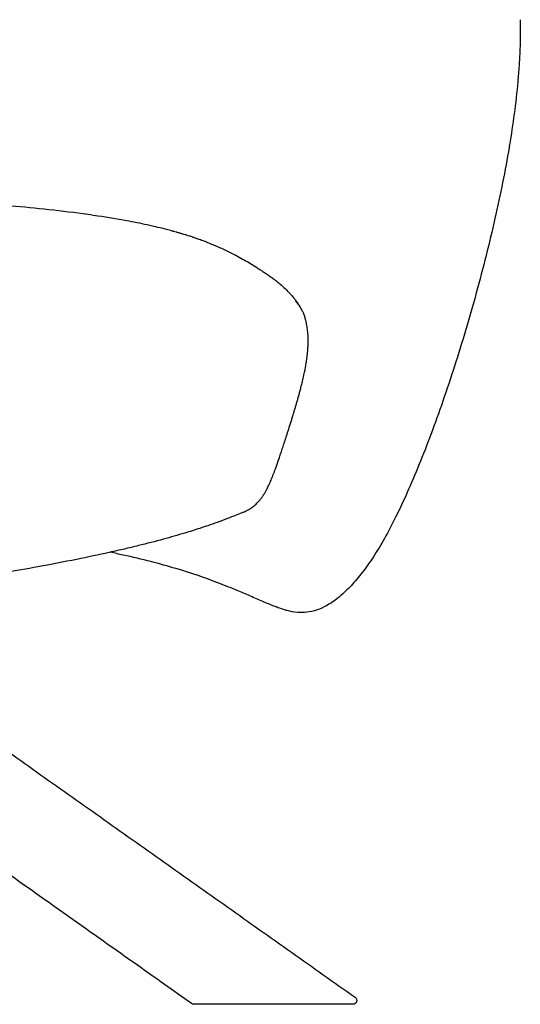
# Model space of a CAD drawing. Units: millimetres. Extents: x 994 to 3166, y 2136 to 4393.
# Drawn here: x 1715 to 1974, y 2136 to 2646 of the extents above; entities that cross this region are included whole.
import ezdxf

# ---------------------------------------------------------------- set-up
doc = ezdxf.new("R2010")
doc.units = ezdxf.units.MM
doc.layers.add('base', color=7, linetype='Continuous', plot=False)

msp = doc.modelspace()

# ---------------------------------------------------------------- linework, layer by layer
at = {"layer": 'base', "lineweight": -3}
for points, knots in [([(1973.972, 2645.839), (1974.034, 2643.275), (1974.052, 2640.627), (1974.025, 2637.886), (1973.999, 2635.292), (1973.932, 2632.638), (1973.823, 2629.911), (1973.718, 2627.278), (1973.575, 2624.603), (1973.393, 2621.877), (1973.214, 2619.195), (1972.999, 2616.485), (1972.75, 2613.745), (1972.251, 2608.247), (1971.616, 2602.658), (1970.873, 2597.061), (1970.161, 2591.694), (1969.338, 2586.236), (1968.443, 2580.857), (1968.377, 2580.461), (1968.311, 2580.065), (1968.244, 2579.669)], [0, 0, 0, 0, 9.491322, 9.491322, 9.491322, 18.4662874, 18.4662874, 18.4662874, 27.1343026, 27.1343026, 27.1343026, 35.6629588, 35.6629588, 35.6629588, 52.7924401, 52.7924401, 52.7924401, 69.2771639, 69.2771639, 69.2771639, 70.48582, 70.48582, 70.48582, 70.48582]), ([(1968.244, 2579.669), (1967.232, 2573.664), (1966.092, 2567.522), (1963.656, 2555.311), (1962.305, 2548.994), (1960.903, 2542.8), (1959.459, 2536.421), (1957.922, 2529.994), (1954.713, 2517.204), (1953.013, 2510.734), (1951.256, 2504.326), (1947.774, 2491.622), (1943.972, 2478.806), (1939.945, 2466.262), (1937.999, 2460.2), (1935.978, 2454.13), (1931.905, 2442.38), (1929.841, 2436.643), (1927.707, 2430.963), (1925.718, 2425.665), (1923.644, 2420.354), (1919.566, 2410.369), (1917.484, 2405.472), (1915.393, 2400.789), (1913.511, 2396.575), (1911.487, 2392.237), (1907.591, 2384.366), (1905.654, 2380.652), (1903.65, 2377.08), (1901.791, 2373.766), (1899.9, 2370.618), (1896.053, 2364.709), (1894.136, 2361.986), (1892.173, 2359.437), (1890.286, 2356.988), (1888.343, 2354.683), (1884.465, 2350.546), (1882.512, 2348.681), (1880.554, 2347.044), (1879.948, 2346.537), (1879.341, 2346.051), (1878.735, 2345.589), (1875.221, 2342.908), (1871.878, 2341.109), (1868.712, 2340.021), (1866.807, 2339.366), (1865.035, 2338.99), (1861.71, 2338.609), (1860.163, 2338.606), (1858.721, 2338.715), (1856.756, 2338.863), (1854.944, 2339.22), (1853.288, 2339.647), (1852.935, 2339.738), (1852.596, 2339.831), (1851.942, 2340.017), (1851.616, 2340.114), (1850.999, 2340.305), (1850.678, 2340.407), (1849.056, 2340.942), (1847.786, 2341.411), (1846.52, 2341.906), (1844.579, 2342.666), (1842.641, 2343.487), (1838.45, 2345.299), (1836.251, 2346.268), (1833.881, 2347.297), (1831.803, 2348.198), (1829.609, 2349.139), (1827.276, 2350.112), (1824.204, 2351.393), (1820.897, 2352.727), (1817.321, 2354.089), (1810.935, 2356.521), (1803.715, 2359.036), (1795.566, 2361.457), (1787.334, 2363.902), (1778.128, 2366.257), (1768.206, 2368.444), (1765.987, 2368.934), (1763.731, 2369.415), (1761.441, 2369.887)], [0, 0, 0, 0, 18.4433518, 18.4433518, 37.6310656, 37.6310656, 37.6310656, 57.3097368, 57.3097368, 77.3011431, 77.3011431, 77.3011431, 117.0187957, 117.0187957, 117.0187957, 136.1532118, 136.1532118, 154.3852226, 154.3852226, 154.3852226, 171.4910565, 171.4910565, 186.9826484, 186.9826484, 186.9826484, 200.950653, 200.950653, 213.6271751, 213.6271751, 213.6271751, 225.2915326, 225.2915326, 236.3254296, 236.3254296, 236.3254296, 246.9790875, 246.9790875, 257.336829, 257.336829, 257.336829, 260.5371711, 260.5371711, 260.5371711, 278.907347, 278.907347, 278.907347, 290.066589, 290.066589, 301.2799608, 301.2799608, 301.2799608, 316.6818403, 316.6818403, 316.6818403, 320.1288995, 320.1288995, 323.607724, 323.607724, 326.783059, 326.783059, 338.4446137, 338.4446137, 338.4446137, 357.3282496, 357.3282496, 376.3878348, 376.3878348, 376.3878348, 393.156191, 393.156191, 393.156191, 415.2341827, 415.2341827, 415.2341827, 454.6945145, 454.6945145, 454.6945145, 494.592741, 494.592741, 494.592741, 503.5137042, 503.5137042, 503.5137042, 503.5137042]), ([(1386.367, 2541.594), (1391.67, 2542.591), (1397.014, 2543.477), (1402.383, 2544.284), (1403.897, 2544.511), (1405.601, 2544.76), (1407.497, 2545.027), (1414.221, 2545.973), (1420.942, 2546.801), (1427.784, 2547.55), (1434.36, 2548.269), (1440.957, 2548.902), (1447.613, 2549.463), (1451.76, 2549.813), (1455.906, 2550.132), (1460.067, 2550.424), (1462.37, 2550.585), (1464.681, 2550.738), (1466.985, 2550.882), (1472.996, 2551.258), (1478.915, 2551.57), (1484.926, 2551.843), (1490.243, 2552.085), (1495.856, 2552.304), (1501.169, 2552.486), (1503.125, 2552.553), (1505.014, 2552.615), (1506.836, 2552.671), (1509.943, 2552.768), (1512.97, 2552.855), (1516.072, 2552.938), (1520.639, 2553.061), (1525.229, 2553.172), (1529.854, 2553.278), (1534.194, 2553.378), (1538.464, 2553.471), (1542.83, 2553.557), (1547.047, 2553.641), (1550.985, 2553.711), (1555.2, 2553.772), (1559.148, 2553.83), (1563.107, 2553.876), (1567.078, 2553.907), (1570.962, 2553.937), (1574.849, 2553.953), (1578.739, 2553.953), (1582.629, 2553.953), (1586.517, 2553.937), (1590.401, 2553.907), (1594.372, 2553.876), (1598.331, 2553.83), (1602.278, 2553.772), (1606.494, 2553.711), (1610.432, 2553.641), (1614.648, 2553.557), (1619.015, 2553.471), (1623.285, 2553.378), (1627.625, 2553.278), (1632.249, 2553.172), (1636.84, 2553.061), (1641.406, 2552.938), (1644.509, 2552.855), (1647.536, 2552.768), (1650.642, 2552.671), (1652.465, 2552.615), (1654.354, 2552.553), (1656.309, 2552.486), (1661.623, 2552.304), (1667.236, 2552.085), (1672.553, 2551.843), (1678.564, 2551.57), (1684.483, 2551.258), (1690.493, 2550.882), (1692.798, 2550.738), (1695.108, 2550.585), (1697.411, 2550.424), (1701.572, 2550.132), (1705.719, 2549.813), (1709.866, 2549.463), (1716.522, 2548.902), (1723.119, 2548.269), (1729.695, 2547.55), (1736.536, 2546.801), (1743.258, 2545.973), (1749.981, 2545.027), (1751.878, 2544.76), (1753.582, 2544.511), (1755.095, 2544.284), (1760.465, 2543.477), (1765.809, 2542.591), (1771.112, 2541.594)], [0, 0, 0, 0, 16.7820776, 16.7820776, 16.7820776, 22.0935661, 22.0935661, 22.0935661, 42.933073, 42.933073, 42.933073, 62.9981155, 62.9981155, 62.9981155, 75.5047176, 75.5047176, 75.5047176, 82.4382012, 82.4382012, 82.4382012, 100.4096219, 100.4096219, 100.4096219, 116.6904563, 116.6904563, 116.6904563, 122.3783796, 122.3783796, 122.3783796, 131.6642405, 131.6642405, 131.6642405, 145.5470624, 145.5470624, 145.5470624, 158.5688163, 158.5688163, 158.5688163, 170.942731, 170.942731, 170.942731, 182.820727, 182.820727, 182.820727, 194.4827807, 194.4827807, 194.4827807, 206.1448343, 206.1448343, 206.1448343, 218.0228303, 218.0228303, 218.0228303, 230.396745, 230.396745, 230.396745, 243.4184989, 243.4184989, 243.4184989, 257.3013208, 257.3013208, 257.3013208, 266.5871817, 266.5871817, 266.5871817, 272.275105, 272.275105, 272.275105, 288.5559394, 288.5559394, 288.5559394, 306.5273601, 306.5273601, 306.5273601, 313.4608437, 313.4608437, 313.4608437, 325.9674458, 325.9674458, 325.9674458, 346.0324884, 346.0324884, 346.0324884, 366.8719952, 366.8719952, 366.8719952, 372.1834838, 372.1834838, 372.1834838, 388.9655613, 388.9655613, 388.9655613, 388.9655613]), ([(1771.112, 2541.594), (1774.788, 2540.903), (1778.442, 2540.158), (1785.646, 2538.547), (1789.206, 2537.678), (1792.675, 2536.744), (1792.96, 2536.667), (1793.245, 2536.589), (1793.672, 2536.473), (1793.814, 2536.434), (1794.027, 2536.375), (1794.099, 2536.355), (1794.205, 2536.326), (1794.241, 2536.316), (1794.296, 2536.301), (1794.314, 2536.296), (1794.338, 2536.289), (1794.343, 2536.288), (1794.348, 2536.286), (1794.349, 2536.286), (1794.349, 2536.286)], [0, 0, 0, 0, 11.6333326, 11.6333326, 23.3966447, 23.3966447, 23.3966447, 24.3753649, 24.3753649, 24.8650397, 24.8650397, 25.11044, 25.11044, 25.2342467, 25.2342467, 25.2984205, 25.2984205, 25.3157615, 25.3157615, 25.3174797, 25.3174797, 25.3174797, 25.3174797]), ([(1794.368, 2536.281), (1794.822, 2536.153), (1795.276, 2536.025), (1795.731, 2535.898), (1795.858, 2535.861), (1795.986, 2535.824), (1796.114, 2535.788), (1796.443, 2535.693), (1796.771, 2535.598), (1797.099, 2535.503), (1797.333, 2535.434), (1797.567, 2535.365), (1797.801, 2535.296), (1798.019, 2535.231), (1798.237, 2535.166), (1798.455, 2535.101), (1798.792, 2534.999), (1799.129, 2534.897), (1799.466, 2534.796), (1799.576, 2534.762), (1799.687, 2534.728), (1799.798, 2534.694), (1800.234, 2534.558), (1800.67, 2534.422), (1801.106, 2534.286), (1801.114, 2534.284), (1801.121, 2534.281), (1801.129, 2534.279), (1801.568, 2534.138), (1802.008, 2533.998), (1802.447, 2533.857), (1802.538, 2533.828), (1802.629, 2533.798), (1802.721, 2533.768), (1803.065, 2533.655), (1803.409, 2533.542), (1803.753, 2533.429), (1803.941, 2533.366), (1804.128, 2533.303), (1804.316, 2533.241), (1804.56, 2533.158), (1804.803, 2533.076), (1805.047, 2532.993), (1805.325, 2532.898), (1805.603, 2532.802), (1805.882, 2532.706), (1806.031, 2532.654), (1806.18, 2532.602), (1806.329, 2532.551), (1806.695, 2532.421), (1807.061, 2532.291), (1807.428, 2532.162), (1807.485, 2532.141), (1807.542, 2532.121), (1807.599, 2532.1), (1808.019, 2531.948), (1808.438, 2531.795), (1808.858, 2531.643), (1808.888, 2531.632), (1808.919, 2531.62), (1808.949, 2531.609), (1809.334, 2531.465), (1809.72, 2531.322), (1810.105, 2531.178), (1810.714, 2530.948), (1811.318, 2530.715), (1811.915, 2530.481), (1814.828, 2529.339), (1817.582, 2528.157), (1820.197, 2526.943), (1821.613, 2526.286), (1822.982, 2525.622), (1824.311, 2524.952), (1825.418, 2524.395), (1826.487, 2523.839), (1827.524, 2523.283), (1828.722, 2522.642), (1829.881, 2521.999), (1830.992, 2521.365), (1831.957, 2520.814), (1832.895, 2520.263), (1833.796, 2519.722), (1835.025, 2518.984), (1836.213, 2518.245), (1837.311, 2517.546), (1837.88, 2517.184), (1838.512, 2516.776), (1839.011, 2516.45)], [0, 0, 0, 0, 1, 1, 1, 2, 2, 2, 3, 3, 3, 4, 4, 4, 5, 5, 5, 6, 6, 6, 7, 7, 7, 8, 8, 8, 9, 9, 9, 10, 10, 10, 11, 11, 11, 12, 12, 12, 13, 13, 13, 14, 14, 14, 15, 15, 15, 16, 16, 16, 17, 17, 17, 18, 18, 18, 19, 19, 19, 20, 20, 20, 21, 21, 21, 23.3844339, 23.3844339, 23.3844339, 35.0029635, 35.0029635, 35.0029635, 41.2951333, 41.2951333, 41.2951333, 46.5348426, 46.5348426, 46.5348426, 52.5973413, 52.5973413, 52.5973413, 57.863119, 57.863119, 57.863119, 65.0789891, 65.0789891, 65.0789891, 69.0032957, 69.0032957, 69.0032957, 69.0032957]), ([(1839.011, 2516.45), (1839.515, 2516.121), (1840.064, 2515.76), (1841.193, 2515.009), (1841.838, 2514.576), (1842.53, 2514.104), (1842.887, 2513.861), (1843.186, 2513.656), (1843.681, 2513.312), (1843.791, 2513.235), (1844.065, 2513.043), (1844.227, 2512.929), (1844.375, 2512.824), (1845.054, 2512.343), (1845.484, 2512.032), (1846.116, 2511.561)], [0, 0, 0, 0, 3.7458855, 3.7458855, 8.1413051, 8.1413051, 8.1413051, 10.3463208, 10.3463208, 10.9754346, 10.9754346, 11.9633622, 11.9633622, 11.9633622, 16.3184949, 16.3184949, 16.3184949, 16.3184949]), ([(1846.116, 2511.561), (1846.409, 2511.344), (1846.822, 2511.036), (1847.848, 2510.245), (1848.438, 2509.777), (1849.008, 2509.307), (1849.843, 2508.62), (1850.729, 2507.847), (1851.566, 2507.069), (1852.314, 2506.374), (1853.052, 2505.65), (1853.814, 2504.852), (1854.162, 2504.487), (1854.494, 2504.129), (1855.146, 2503.404), (1855.465, 2503.039), (1855.764, 2502.687), (1856.053, 2502.348), (1856.333, 2502.011), (1856.707, 2501.549), (1856.797, 2501.437), (1857.058, 2501.108), (1857.231, 2500.887), (1857.886, 2500.036), (1858.337, 2499.42), (1858.733, 2498.862), (1859.111, 2498.329), (1859.393, 2497.919), (1859.618, 2497.587)], [0, 0, 0, 0, 2.6110206, 2.6110206, 5.2037216, 5.2037216, 5.2037216, 9.0836453, 9.0836453, 9.0836453, 12.4158137, 12.4158137, 12.4158137, 13.9581618, 13.9581618, 15.3841516, 15.3841516, 15.3841516, 16.7401368, 16.7401368, 17.1785739, 17.1785739, 18.0425802, 18.0425802, 20.5481992, 20.5481992, 20.5481992, 22.9389788, 22.9389788, 22.9389788, 22.9389788]), ([(1859.618, 2497.587), (1859.55, 2497.687), (1859.481, 2497.786), (1858.829, 2498.7), (1858.211, 2499.42), (1857.558, 2500.055)], [2169.3878598, 2169.3878598, 2169.3878598, 2169.3878598, 2170.6059457, 2170.6059457, 2180.8430323, 2180.8430323, 2180.8430323, 2180.8430323]), ([(1854.948, 2436.659), (1855.048, 2436.977), (1855.148, 2437.297), (1855.351, 2437.947), (1855.454, 2438.277), (1855.753, 2439.236), (1855.95, 2439.873), (1856.321, 2441.079), (1856.494, 2441.645), (1856.844, 2442.796), (1857.021, 2443.382), (1857.375, 2444.565), (1857.553, 2445.162), (1857.911, 2446.379), (1858.092, 2446.998), (1858.457, 2448.262), (1858.641, 2448.906), (1859.012, 2450.221), (1859.199, 2450.892), (1859.575, 2452.264), (1859.764, 2452.964), (1860.144, 2454.398), (1860.334, 2455.131), (1860.715, 2456.633), (1860.905, 2457.4), (1861.284, 2458.975), (1861.472, 2459.779), (1862.028, 2462.254), (1862.39, 2463.989), (1862.798, 2466.213), (1862.877, 2466.662), (1863.031, 2467.564), (1863.105, 2468.016), (1863.247, 2468.922), (1863.314, 2469.373), (1863.441, 2470.274), (1863.5, 2470.721), (1863.584, 2471.39), (1863.61, 2471.611), (1863.661, 2472.05), (1863.686, 2472.268), (1863.732, 2472.701), (1863.754, 2472.916), (1863.796, 2473.342), (1863.816, 2473.554), (1863.853, 2473.973), (1863.871, 2474.18), (1863.904, 2474.592), (1863.92, 2474.795), (1863.963, 2475.398), (1863.987, 2475.792), (1864.049, 2476.942), (1864.075, 2477.673), (1864.095, 2478.739), (1864.098, 2479.082), (1864.098, 2479.754), (1864.095, 2480.081), (1864.079, 2481.039), (1864.057, 2481.646), (1863.996, 2482.815), (1863.957, 2483.37), (1863.863, 2484.438), (1863.81, 2484.947), (1863.689, 2485.927), (1863.623, 2486.395), (1863.479, 2487.299), (1863.402, 2487.732), (1863.238, 2488.569), (1863.151, 2488.971), (1862.97, 2489.748), (1862.875, 2490.123), (1862.677, 2490.847), (1862.575, 2491.196), (1862.363, 2491.874), (1862.253, 2492.201), (1862.028, 2492.835), (1861.912, 2493.142), (1861.554, 2494.041), (1861.304, 2494.598), (1861.047, 2495.121)], [2078.215494, 2078.215494, 2078.215494, 2078.215494, 2079.7857762, 2079.7857762, 2081.3763839, 2081.3763839, 2084.374839, 2084.374839, 2086.9585371, 2086.9585371, 2089.5594543, 2089.5594543, 2092.1344932, 2092.1344932, 2094.7308547, 2094.7308547, 2097.3505143, 2097.3505143, 2099.9963377, 2099.9963377, 2102.6717268, 2102.6717268, 2105.3793638, 2105.3793638, 2108.1186305, 2108.1186305, 2110.8887209, 2110.8887209, 2116.4575598, 2116.4575598, 2117.8560057, 2117.8560057, 2119.245531, 2119.245531, 2120.6202804, 2120.6202804, 2121.9744368, 2121.9744368, 2122.6421593, 2122.6421593, 2123.3029209, 2123.3029209, 2123.9554381, 2123.9554381, 2124.6013338, 2124.6013338, 2125.2395607, 2125.2395607, 2125.8713522, 2125.8713522, 2127.1158575, 2127.1158575, 2129.5365257, 2129.5365257, 2130.7202317, 2130.7202317, 2131.8909792, 2131.8909792, 2134.2070988, 2134.2070988, 2136.5070585, 2136.5070585, 2138.80308, 2138.80308, 2141.1069284, 2141.1069284, 2143.4258021, 2143.4258021, 2145.7659291, 2145.7659291, 2148.129865, 2148.129865, 2150.5207154, 2150.5207154, 2152.9388947, 2152.9388947, 2155.385999, 2155.385999, 2160.368813, 2160.368813, 2160.368813, 2160.368813]), ([(1847.444, 2413.982), (1847.943, 2415.378), (1848.455, 2416.849), (1849.259, 2419.204), (1849.534, 2420.013), (1850.098, 2421.692), (1850.388, 2422.561), (1850.988, 2424.37), (1851.298, 2425.311), (1851.944, 2427.281), (1852.279, 2428.311), (1852.981, 2430.478), (1853.347, 2431.617), (1854.118, 2434.029), (1854.522, 2435.302), (1854.948, 2436.659)], [2030.395897, 2030.395897, 2030.395897, 2030.395897, 2042.3511976, 2042.3511976, 2048.32864, 2048.32864, 2054.3060923, 2054.3060923, 2060.2835925, 2060.2835925, 2066.260908, 2066.260908, 2072.2381935, 2072.2381935, 2078.215494, 2078.215494, 2078.215494, 2078.215494]), ([(1842.857, 2402.856), (1843.263, 2403.649), (1843.656, 2404.476), (1844.43, 2406.195), (1844.809, 2407.088), (1845.562, 2408.939), (1845.936, 2409.897), (1846.686, 2411.885), (1847.062, 2412.914), (1847.444, 2413.982)], [1994.4730723, 1994.4730723, 1994.4730723, 1994.4730723, 2003.4537013, 2003.4537013, 2012.4343958, 2012.4343958, 2021.4150524, 2021.4150524, 2030.395897, 2030.395897, 2030.395897, 2030.395897]), ([(1830.233, 2390.525), (1830.634, 2390.693), (1831.025, 2390.868), (1832.278, 2391.464), (1833.099, 2391.912), (1834.651, 2392.884), (1835.382, 2393.407), (1836.764, 2394.536), (1837.416, 2395.141), (1838.345, 2396.116), (1838.646, 2396.452), (1839.232, 2397.146), (1839.518, 2397.504), (1840.076, 2398.243), (1840.347, 2398.624), (1840.879, 2399.408), (1841.138, 2399.812), (1841.898, 2401.054), (1842.384, 2401.929), (1842.857, 2402.856)], [1924.3108788, 1924.3108788, 1924.3108788, 1924.3108788, 1929.125649, 1929.125649, 1940.1082197, 1940.1082197, 1951.0713819, 1951.0713819, 1962.0085883, 1962.0085883, 1967.4635508, 1967.4635508, 1972.9058076, 1972.9058076, 1978.3314581, 1978.3314581, 1983.7367033, 1983.7367033, 1994.4730723, 1994.4730723, 1994.4730723, 1994.4730723]), ([(1830.233, 2390.525), (1829.661, 2390.284), (1829.088, 2390.045), (1828.521, 2389.811), (1827.405, 2389.351), (1826.244, 2388.883), (1824.214, 2388.081), (1823.248, 2387.706), (1820.508, 2386.662), (1818.832, 2386.043), (1817.019, 2385.391), (1815.416, 2384.815), (1813.706, 2384.216), (1810.881, 2383.251), (1809.502, 2382.788), (1805.357, 2381.433), (1802.794, 2380.629), (1800.159, 2379.834), (1796.49, 2378.727), (1792.872, 2377.694), (1784.843, 2375.506), (1780.506, 2374.39), (1776.151, 2373.322), (1773.758, 2372.735), (1771.271, 2372.141), (1766.533, 2371.036), (1763.934, 2370.442), (1755.344, 2368.53), (1749.875, 2367.372), (1744.165, 2366.213), (1737.381, 2364.835), (1730.791, 2363.566), (1724.034, 2362.329), (1718.262, 2361.273), (1712.569, 2360.278), (1706.845, 2359.325), (1701.685, 2358.467), (1696.441, 2357.633), (1691.184, 2356.827)], [0.6949092, 0.6949092, 0.6949092, 0.6949092, 2.5593116, 2.5593116, 2.5593116, 6.206121, 6.206121, 9.2422227, 9.2422227, 15.1344834, 15.1344834, 15.1344834, 21.0367832, 21.0367832, 25.6119593, 25.6119593, 33.4525668, 33.4525668, 33.4525668, 45.2918013, 45.2918013, 59.0111768, 59.0111768, 59.0111768, 67.7077432, 67.7077432, 76.0112246, 76.0112246, 92.4667232, 92.4667232, 92.4667232, 113.5663035, 113.5663035, 113.5663035, 131.7238285, 131.7238285, 131.7238285, 148.9887249, 148.9887249, 148.9887249, 148.9887249]), ([(1888.445, 2139.308), (1889.162, 2138.802), (1889.458, 2137.894), (1889.196, 2137.07), (1888.934, 2136.246), (1888.167, 2135.676), (1887.29, 2135.676)], [0, 0, 0, 0, 2.6972772, 2.6972772, 2.6972772, 5.3946838, 5.3946838, 5.3946838, 5.3946838]), ([(1887.29, 2135.676), (1887.29, 2135.676), (1887.03, 2135.676), (1885.601, 2135.676), (1882.78, 2135.676), (1879.054, 2135.676), (1874.62, 2135.676), (1869.457, 2135.676), (1863.42, 2135.676), (1856.48, 2135.676), (1848.84, 2135.676), (1840.821, 2135.676), (1832.838, 2135.676), (1826.551, 2135.676), (1821.964, 2135.676), (1818.804, 2135.676), (1815.879, 2135.676), (1813.194, 2135.676), (1810.792, 2135.676), (1808.731, 2135.676), (1807.061, 2135.676), (1805.821, 2135.676), (1805.043, 2135.676), (1804.833, 2135.676), (1804.823, 2135.676), (1804.823, 2135.676)], [95.7038859, 95.7038859, 95.7038859, 95.7038859, 100.8509687, 108.668392, 116.1577062, 123.2429228, 129.879691, 136.5164592, 143.6016757, 151.0909899, 158.9084133, 166.9430222, 175.0514077, 183.0667573, 186.9844727, 190.8135954, 194.674358, 198.6915179, 202.8501505, 207.1326758, 211.5188269, 215.9860499, 220.5100729, 225.0655121, 225.5825585, 225.5825585, 225.5825585, 225.5825585])]:
    msp.add_open_spline(points, degree=3, knots=knots, dxfattribs=at)
for points, degree in [([(1861.047, 2495.121), (1860.601, 2496.029), (1860.124, 2496.846), (1859.618, 2497.587)], 3), ([(1624.353, 2326.18), (1756.399, 2232.744), (1888.445, 2139.308)], 2), ([(1803.668, 2136.043), (1691.373, 2215.503), (1579.079, 2294.962)], 2), ([(1804.823, 2135.676), (1804.409, 2135.676), (1804.005, 2135.804), (1803.668, 2136.043)], 3)]:
    msp.add_open_spline(points, degree=degree, dxfattribs=at)

doc.saveas('drawing.dxf')
